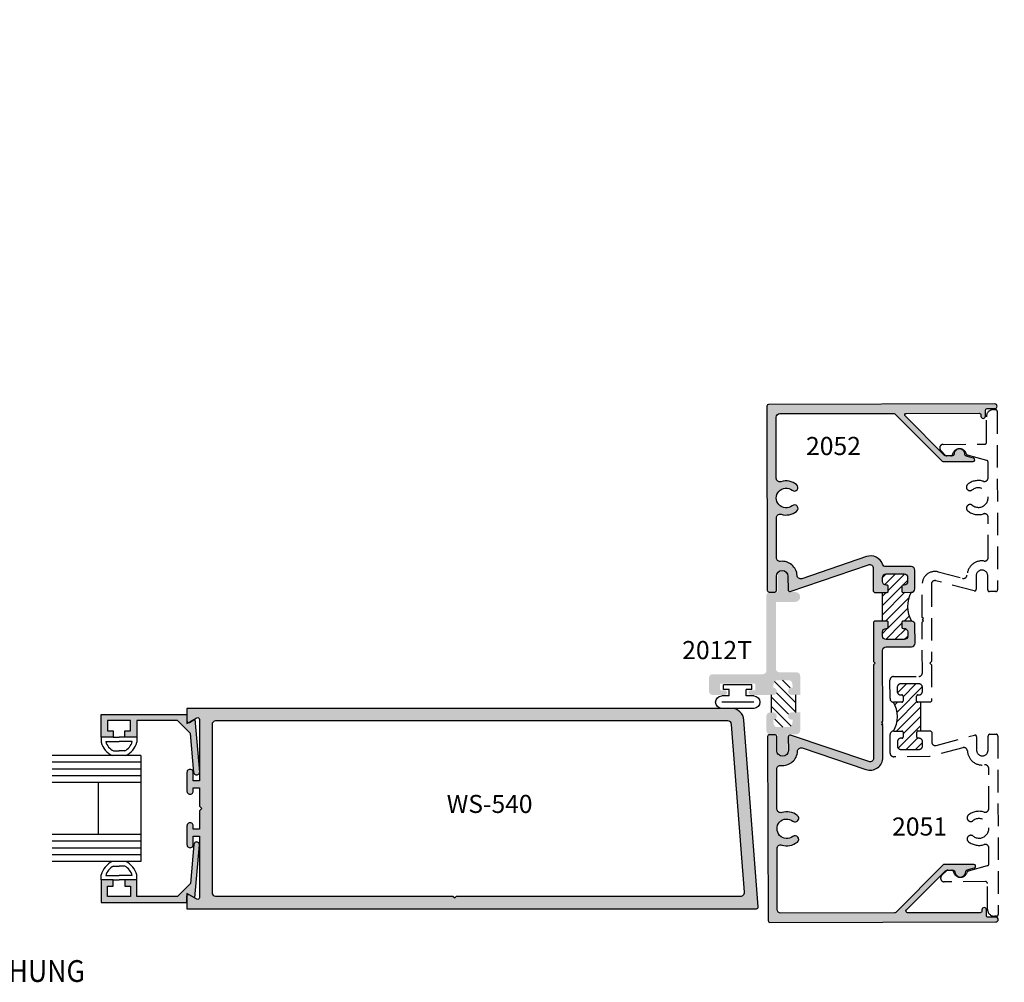
# Model space of a CAD drawing. Units: millimetres. Extents: x 1790 to 3824, y 2186 to 2623.
# Drawn here: x 2474 to 2583, y 2324 to 2431 of the extents above; entities that cross this region are included whole.
import ezdxf
from ezdxf.enums import TextEntityAlignment as Align

# ---------------------------------------------------------------- set-up
doc = ezdxf.new("R2010")
doc.units = ezdxf.units.MM
doc.linetypes.add('DASHED', pattern=[0.75, 0.5, -0.25])
for name, color, linetype in [('1', 8, 'Continuous'), ('3', 3, 'Continuous'), ('4', 4, 'Continuous'), ('DIE', 4, 'Continuous')]:
    doc.layers.add(name, color=color, linetype=linetype)
doc.styles.add('spec', font='calibrib.ttf', dxfattribs={"width": 0.9, "height": 2.4})
doc.styles.add('ST-1', font='calibrii.ttf', dxfattribs={"height": 2})
pattern_1 = [(45, (-612.0514656733285, 1020.184878877008), (-0.5163647269614764, 0.5163647269614764), [])]

# ---------------------------------------------------------------- blocks, each defined once
blk = doc.blocks.new('BULB-1')
for p, q in [((-0.08997760762943585, 0.2686123281073662), (-0.08997760762926532, 0.6832538280128801)), ((-0.08997760762926532, 0.6832538280128801), (2.406448357563164, 0.6832538280128944)), ((-0.08997760762943585, 0.2686123281073662), (0.4109016977676276, 0.2686123281073662)), ((0.4109016977676276, -0.3095074300885301), (0.4109016977676276, 0.2686123281073662)), ((1.905569052166157, -0.3095074300885301), (1.905569052166157, 0.2686123281073662)), ((1.905569052166157, 0.2686123281073662), (2.406448357563164, 0.2686123281073662)), ((2.406448357563164, 0.2686123281073662), (2.406448357563164, 0.6832538280128944)), ((-0.2535274469299509, -0.3095074300885301), (0.4109016977676276, -0.3095074300885301)), ((-0.2535274469299509, -0.8576179603793435), (2.569998196863907, -0.8576179603793008)), ((1.905569052166157, -0.3095074300885301), (2.569998196863907, -0.3095074300885159)), ((-0.2535274469299509, -1.405728490670128), (2.569998196863907, -1.4057284906701))]:
    blk.add_line(p, q)
for centre, radius, start, end in [((-0.2535274469299509, -0.8576179603793435), 0.548110530290802, 90, 270), ((2.569998196863907, -0.8576179603793008), 0.5481105302907897, 270, 90)]:
    blk.add_arc(centre, radius, start, end)

msp = doc.modelspace()

# ---------------------------------------------------------------- hatches: boundary and pattern name
h = msp.add_hatch()
h.set_pattern_fill('ANSI31', color=256, scale=0.23, style=0)
h.set_pattern_definition(pattern_1)
h.paths.add_polyline_path([(2572.863068103144, 2363.979731561848), (2571.948284704397, 2363.977759111597, 0.414213562373098), (2571.822898585099, 2363.851831110361), (2571.82409072536, 2363.298940045185, 0.4142135623730494), (2571.950018726597, 2363.173553925887), (2572.060596939632, 2363.173792353939, -0.4142135623730665), (2572.463566543586, 2362.772556772183), (2572.464514836976, 2362.332757061248, -0.4142135623730771), (2572.063279255221, 2361.929787457293), (2570.077897702998, 2361.92550658999, -0.4142135623730892), (2569.674928099043, 2362.326742171746), (2569.673979805653, 2362.766541882681, -0.4870630628197236), (2570.160019244729, 2363.172364925069, 0.4760848445353134), (2570.311179719743, 2363.295677915924), (2570.309987579481, 2363.8485689811, 0.4142135623730763), (2570.184059578245, 2363.973955100399), (2569.671378772355, 2363.972849661247), (2569.667937822054, 2365.568694326641), (2569.664496871754, 2367.164538992035), (2570.177177677644, 2367.165644431187, 0.4142135623731064), (2570.302563796943, 2367.291572432423), (2570.301371656681, 2367.844463497599, 0.4142135623729891), (2570.175443655446, 2367.969849616898), (2570.06486544241, 2367.969611188845, -0.4142135623730002), (2569.661895838456, 2368.370846770601), (2569.660947545066, 2368.810646481536, -0.4142135623731079), (2570.062183126822, 2369.213616085491), (2572.047564679045, 2369.217896952794, -0.4142135623730919), (2572.450534282999, 2368.816661371038), (2572.451482576389, 2368.376861660103, -0.4870630628198455), (2571.965443137313, 2367.971038617715, 0.4760848445353754), (2571.8142826623, 2367.84772562686), (2571.815474802561, 2367.294834561684, 0.4142135623731002), (2571.941402803796, 2367.169448442385), (2572.856186202542, 2367.171420892636, 0.2609256947685944)])
at = {"linetype": 'Continuous'}
h = msp.add_hatch(dxfattribs=at)
h.set_pattern_fill('ANSI31', scale=0.23, angle=270, style=0)
h.set_pattern_definition([(315, (-612.0514656733285, 1020.184878877008), (0.5163647269614765, 0.5163647269614763), [])])
h.paths.add_polyline_path([(2557.538418845481, 2353.043267172487), (2557.587419466162, 2352.579712530924, 0.3836932629161673), (2557.987582729025, 2352.219619560514), (2559.261194452999, 2352.219619560514, 0.3836932629164669), (2559.661357715863, 2352.579712530923), (2559.710358336544, 2353.043267172486), (2559.599700336768, 2353.043267172486, -1), (2559.599700336767, 2353.848052625405), (2560.066580246295, 2353.848052625406), (2560.066580246292, 2355.788502196206), (2559.599700336767, 2355.788502196204, -1), (2559.599700336767, 2356.593287649124), (2559.710358336544, 2356.593287649124), (2559.661357715863, 2357.056842290687, 0.3836932629164654), (2559.261194452999, 2357.416935261097), (2557.987582729025, 2357.416935261096, 0.3836932629161015), (2557.587419466162, 2357.056842290686), (2557.538418845481, 2356.593287649124, -1), (2557.53841884548, 2355.788502196205), (2557.366009685841, 2355.788502196205), (2557.366009685841, 2353.848052625406), (2557.538418845481, 2353.848052625406, -1)])
h = msp.add_hatch()
h.set_pattern_fill('ANSI31', color=0, scale=0.23)
h.set_pattern_definition(pattern_1)
h.paths.add_polyline_path([(2573.918171209531, 2354.98319293743), (2573.579763884723, 2354.98246326567, -0.4142135623731155), (2573.453835883488, 2355.107849384969), (2573.452643743226, 2355.660740450145, -0.4142135623730199), (2573.578029862525, 2355.786668451381), (2573.68860807556, 2355.786906879433, 0.4142135623730394), (2574.089843657316, 2356.189876483388), (2574.088895363926, 2356.629676194323, 0.4142135623731026), (2573.685925759972, 2357.030911776079), (2571.700544207749, 2357.026630908776, 0.4142135623730874), (2571.299308625993, 2356.623661304821), (2571.300256919383, 2356.183861593886, 0.4142135623729635), (2571.703226523337, 2355.78262601213), (2571.813804736373, 2355.782864440182, -0.414213562372984), (2571.939732737608, 2355.657478320883), (2571.94092487787, 2355.104587255708, -0.4142135623730843), (2571.815538758571, 2354.978659254472), (2570.899888871517, 2354.976684935904, -0.2609263909879947), (2570.899883664969, 2351.784980755178), (2571.822420659172, 2351.786969923684, -0.4142135623731923), (2571.948348660409, 2351.661583804385), (2571.94954080067, 2351.108692739209, -0.4142135623729442), (2571.824154681372, 2350.982764737973), (2571.713576468336, 2350.982526309921, 0.4142135623730393), (2571.31234088658, 2350.579556705966), (2571.313289179971, 2350.139756995031, 0.4142135623730841), (2571.716258783925, 2349.738521413275), (2573.701640336148, 2349.742802280578, 0.4142135623731058), (2574.102875917903, 2350.145771884533), (2574.101927624513, 2350.585571595468, 0.4142135623729633), (2573.698958020559, 2350.986807177224), (2573.588379807524, 2350.986568749172, -0.4142135623729831), (2573.462451806287, 2351.111954868471), (2573.461259666026, 2351.664845933646, -0.4142135623730857), (2573.586645785324, 2351.790773934882), (2573.918171209531, 2351.791488767931)])
at = {"layer": '4'}
h = msp.add_hatch(color=4, dxfattribs=at)
h.dxf.hatch_style = 1
h.paths.add_polyline_path([(2626.197332431634, 2488.369778206754, 0.3394542588633658), (2625.813784507155, 2488.664084880389), (2624.421598671446, 2488.664084880389, -0.2208879536024269), (2624.031796501102, 2488.845123217697, -0.2994714049513292), (2623.919939974747, 2489.267054823078, -0.3615978785428704), (2624.421598671446, 2489.684424629027), (2624.843808222606, 2489.684424629027, 1), (2624.843808222606, 2490.322765259948), (2624.421598671446, 2490.322765259948, 1), (2624.421598671446, 2488.025744249468), (2625.482098086272, 2488.025744249468, -0.3394542588633664), (2625.666589492983, 2487.884179014048), (2628.409185495028, 2477.648671389783, -0.4931454260312683), (2628.025637570549, 2477.148822002902), (2627.625867586503, 2477.148822002902, 0.5446151824490391), (2626.462236766916, 2475.346899501203, -0.5446151824490583), (2626.100320094682, 2474.786459038075), (2609.445725365696, 2474.786459038075, -0.4142135623730513), (2609.254725806838, 2474.977458596934), (2609.254725806838, 2487.834744690609, -0.4142135623731391), (2609.445725365696, 2488.025744249468), (2610.266527222726, 2488.025744249468, 0.5773502691896365), (2610.819346425372, 2488.98325519585), (2610.550917153746, 2489.448188332544, 0.2679491924311631), (2610.385506683664, 2489.543688111974), (2610.139355342603, 2489.543688111974, 0.4142135623730733), (2609.948355783744, 2489.352688553116), (2609.948355783744, 2489.266352155774, 0.1316524975873699), (2609.97394487252, 2489.170852376345), (2610.157704545041, 2488.852571287157, -0.5773502691896479), (2610.048881867354, 2488.664084880389), (2608.807384734775, 2488.664084880389, 0.4142135623730952), (2608.616385175917, 2488.473085321531), (2608.616385175917, 2474.339117966013, 0.4142135623731391), (2608.807384734775, 2474.148118407154), (2629.184021882453, 2474.148118407154, 0.414213562373051), (2629.375021441312, 2474.339117966013), (2629.375021441312, 2475.04280055128, 0.4142135623731391), (2629.184021882453, 2475.233800110138), (2627.625867586503, 2475.233800110138, -1), (2627.625867586503, 2476.510481371981), (2629.126105970006, 2476.510481371981, 0.4931454260313143), (2629.310597376716, 2476.750915254278)])
h.paths.add_polyline_path([(2635.658470020363, 2490.27703761039, 0.4142135623731453), (2635.53281241585, 2490.402695214902), (2634.979918955997, 2490.402695214902, 0.4142135623730783), (2634.854261351485, 2490.27703761039), (2634.854261351485, 2490.166458918419, -0.4142135623731056), (2634.452157017047, 2489.764354583981), (2634.012355401254, 2489.764354583981, -0.4142135623731003), (2633.610251066816, 2490.166458918419), (2633.610251066816, 2492.956057738587, -0.4142135623731003), (2634.012355401254, 2493.358162073027), (2634.452157017047, 2493.358162073027, -0.4142135623731003), (2634.854261351485, 2492.956057738587), (2634.854261351485, 2492.845479046617, 0.4142135623731451), (2634.979918955997, 2492.719821442105), (2635.53281241585, 2492.719821442105, 0.4142135623731119), (2635.658470020363, 2492.845479046617), (2635.658470020363, 2493.760266407465, 0.414213562373112), (2635.256365685923, 2494.162370741903), (2633.208146732377, 2494.162370741903, 0.4142135623731041), (2632.806042397938, 2493.760266407465), (2632.806042397938, 2490.166458918419, -0.4142135623731158), (2632.4039380635, 2489.764354583981), (2627.276190253011, 2489.764354583981, -0.410184823604702), (2626.874124065197, 2490.160920291223, 0.4101848236046981), (2625.451814925805, 2491.563771480593), (2621.096152429074, 2491.563771480593, -0.5058983747843484), (2620.712320658868, 2492.085713488388, 0.247228275380377), (2620.393339235427, 2493.817872177649, 1), (2619.761017516721, 2493.320147837009, -2.059767364310024), (2618.055605161084, 2493.320147837009, 1), (2617.423283442378, 2493.817872177649, 0.2472282753803883), (2617.104302018937, 2492.085713488388, -0.5058983747843562), (2616.720470248732, 2491.563771480593), (2609.674990559356, 2491.563771480593, -0.4142135623731116), (2609.549332954843, 2491.689429085106), (2609.549332954843, 2498.550334291465, -0.4142135623732201), (2609.674990559356, 2498.675991895977), (2613.598020972222, 2498.675991895977, 1), (2613.598020972222, 2499.696331644615), (2608.931097540644, 2499.696331644615, 0.4142135623730845), (2608.528993206206, 2499.294227310177), (2608.528993206206, 2489.146119169782, 0.4142135623731054), (2608.931097540644, 2488.744014835343), (2609.911226855838, 2488.744014835343, 0.577350269189636), (2610.020049533524, 2488.932501242111), (2609.566167881669, 2489.718647323747, -0.1316524975874262), (2609.549332954843, 2489.781476126003), (2609.549332954844, 2490.417774127443, -0.4142135623731119), (2609.674990559356, 2490.543431731956), (2625.451814925805, 2490.543431731956, -0.4931454260550088), (2625.840217887294, 2490.037255137617), (2625.786346121435, 2489.836202970397, -0.339454258842107), (2625.397943159946, 2489.538170895859), (2624.296509420381, 2489.538170895859, 0.3225334199463372), (2623.919939974747, 2489.26705482308, 0.2247029033672489), (2624.031796501102, 2488.845123217697, 0.18447805054403), (2624.296509420381, 2488.744014835343), (2635.658470020363, 2488.744014835343)])
h.paths.add_polyline_path([(2534.223853556176, 2383.141148128574), (2544.906302701828, 2383.141148128574), (2544.906302701828, 2386.159059770619), (2534.223853556176, 2386.159059770619)], flags=9)
h = msp.add_hatch(color=4, dxfattribs=at)
h.dxf.hatch_style = 1
h.paths.add_polyline_path([(2581.266494359449, 2387.549071482881), (2582.120962369266, 2387.550913881467, 1), (2582.119856930114, 2388.063594687358), (2557.033681418359, 2388.009504032397, 0.4142135623730944), (2556.843094517026, 2387.818093470518), (2556.887138680873, 2367.391281753473, 0.4142135623730796), (2557.078549242751, 2367.200694852139), (2557.716887108909, 2367.202071232259, 0.414213562373116), (2557.907474010243, 2367.393481794138), (2557.904114342233, 2368.951629341452, -1), (2559.180790074548, 2368.954382101692), (2559.184024865171, 2367.454150215982, 0.4931454260313076), (2559.424855503603, 2367.270178028125), (2568.106679214568, 2370.22593430491, -0.5132562080062388), (2568.638374718682, 2369.846153284042), (2568.643890601415, 2367.287996011638), (2568.769818602651, 2367.162609892339), (2570.177177677644, 2367.165644431187, 0.4142135623730827), (2570.302563796943, 2367.291572432423), (2570.301371656681, 2367.844463497599, 0.4142135623731499), (2570.175443655446, 2367.969849616898), (2570.06486544241, 2367.969611188845, -0.4142135623731355), (2569.661895838456, 2368.370846770601), (2569.660947545066, 2368.810646481536, -0.4142135623731093), (2570.062183126822, 2369.213616085491), (2572.047564679045, 2369.217896952794, -0.4142135623730808), (2572.450534282999, 2368.816661371038), (2572.451482576389, 2368.376861660103, -0.4142135623732118), (2572.050246994633, 2367.973892056148), (2571.939668781598, 2367.973653628096, 0.4142135623731894), (2571.8142826623, 2367.84772562686), (2571.815474802561, 2367.294834561684, 0.4142135623731164), (2571.941402803796, 2367.169448442385), (2572.856186202542, 2367.171420892636, 0.4142135623730904), (2573.257421784298, 2367.574390496591), (2573.253005446511, 2369.622600578947, 0.4142135623730959), (2572.850035842556, 2370.023836160703), (2570.060449104623, 2370.017821271201, -0.3145495330099766), (2569.682404396364, 2370.28055302186, 0.4072185755231715), (2567.887196246547, 2371.133214916131), (2560.705291919647, 2368.673175156466, -0.4775637773795223), (2560.198835240415, 2369.040211292315, 0.4332170202965778), (2558.348758778338, 2370.600334594475, -0.4482777264345758), (2557.899700202441, 2370.998820037414), (2557.890114790485, 2375.444344441431, -0.505970513387833), (2558.411315165356, 2375.829272600276, 0.2474185692698203), (2560.143915954801, 2376.152430586578, 1), (2559.644834587156, 2376.783038845346, -2.061046038806061), (2559.641157112712, 2378.488578728216, 1), (2560.137514425214, 2379.121333345649, 0.2474185692698088), (2558.403536170027, 2379.437016715865, -0.505970513387797), (2557.880680689766, 2379.819693687996), (2557.866085067888, 2386.588854320564, -0.4142135623730949), (2558.267320649644, 2386.991823924518), (2570.891606802658, 2387.019044331475, -0.1989123673796542), (2571.026783923268, 2386.963393306164), (2576.286746744821, 2381.726064678872, 0.1989123673796463), (2576.421923865432, 2381.670413653561), (2579.709261595081, 2381.677501790643, 0.8769764629927571), (2579.757886076642, 2382.053097719413), (2578.94106181697, 2382.270078528039, -0.348484636789078), (2578.799185721294, 2382.460432263879, 1.000223680786621), (2577.603463165087, 2382.496218944279, -0.4049146506808179), (2577.412960031981, 2382.310891353453), (2577.274898976013, 2382.310593667067, -0.04062227849351422), (2577.24402239868, 2382.308013938295), (2576.803111099744, 2382.307063248105, -0.04062227849320396), (2576.772223684772, 2382.309509801744), (2576.684955686851, 2382.309321635032, -0.1989123673796749), (2576.54977856624, 2382.364972660343), (2572.200225403555, 2386.69580922092, -0.6681786379193047), (2572.334578863622, 2387.022155658821), (2580.387989539091, 2387.039520372622, -0.4142135623729263), (2580.579400100969, 2386.848933471288), (2580.579687298396, 2386.715736987404, 1), (2581.077289257055, 2386.71680991364), (2581.075907458115, 2387.357660921003, -0.4142135623731062)])
h = msp.add_hatch(color=4, dxfattribs=at)
h.dxf.hatch_style = 1
h.paths.add_polyline_path([(2560.53346015582, 2351.829726580235), (2560.533460155819, 2353.848052625407), (2559.599700336767, 2353.848052625405, 1), (2559.599700336767, 2353.043267172486), (2559.710358336544, 2353.043267172486), (2559.661357715863, 2352.579712530923, -0.38369326291648), (2559.261194452999, 2352.219619560514), (2557.987582729025, 2352.219619560514, -0.3836932629161671), (2557.587419466162, 2352.579712530924), (2557.538418845481, 2353.043267172487, 1), (2557.538418845481, 2353.848052625406), (2557.193600526202, 2353.848052625406, 0.4142135623733617), (2556.791207799743, 2353.445659898946), (2556.791207799743, 2351.829726580236, 0.4142135623730419), (2557.193600526202, 2351.427333853776), (2558.049064762145, 2351.427333853776), (2558.049064762145, 2349.64158929822, 1), (2559.135017796021, 2349.64158929822), (2559.135017796021, 2351.427333853776), (2560.13106742936, 2351.427333853776, 0.4142135623734004)])
h.paths.add_polyline_path([(2560.533460155818, 2357.894859986568, 0.4142135623729248), (2560.131067429358, 2358.297252713027), (2558.241225805938, 2358.297252713027, -0.4142135623730342), (2557.838833079478, 2358.699645439486), (2557.838833079478, 2365.989136118425, -0.414213562373124), (2557.964580304336, 2366.114883343283), (2559.990483638881, 2366.114883343283, 1), (2559.990483638881, 2367.200836377158), (2559.135017796021, 2367.200836377158), (2559.135017796021, 2368.986580932715, 1), (2558.049064762145, 2368.986580932715), (2558.049064762145, 2367.200836377158), (2557.193598919285, 2367.200836377158, 0.4142135623731784), (2556.791207799739, 2366.798445257612), (2556.79120779974, 2358.492653380195, -0.4142135623731258), (2556.388816680193, 2358.090262260649), (2550.83119173258, 2358.090262260649, 0.414213562373095), (2550.428800613034, 2357.687871141103), (2550.428800613034, 2356.190893315751, 0.4142135623731009), (2550.83119173258, 2355.788502196205), (2552.153549549189, 2355.788502196205, 1), (2552.153549549189, 2356.299538918029), (2551.774648011246, 2356.299538918029, -0.4142135623732283), (2551.648900786388, 2356.425286142887), (2551.648900786388, 2356.92827504232, -0.4142135623730909), (2551.774648011246, 2357.054022267178), (2555.445360401528, 2357.054022267178, -0.4142135623731491), (2555.571107626386, 2356.92827504232), (2555.571107626386, 2356.425286142887, -0.4142135623731554), (2555.445360401527, 2356.299538918029), (2555.066458863585, 2356.299538918029, 1), (2555.066458863585, 2355.788502196205), (2557.538418845479, 2355.788502196205, 1), (2557.538418845481, 2356.593287649124), (2557.587419466162, 2357.056842290686, -0.3836932629161136), (2557.987582729025, 2357.416935261096), (2559.261194452999, 2357.416935261097, -0.3836932629164658), (2559.661357715863, 2357.056842290687), (2559.710358336544, 2356.593287649124), (2559.599700336765, 2356.593287649124, 1), (2559.599700336767, 2355.788502196204), (2560.533460155819, 2355.788502196207)])
h = msp.add_hatch(color=4, dxfattribs=at)
h.dxf.hatch_style = 1
h.paths.add_polyline_path([(2560.240877459936, 2349.541861742467, -0.4775637773795715), (2560.745746635293, 2349.911078492807), (2567.826369719015, 2347.519797702913, 0.5138446303827934), (2569.703942307789, 2348.870526242105), (2569.696372104619, 2352.381436685578), (2569.570444103382, 2352.506822804877), (2569.695830222681, 2352.632750806113), (2569.569902221445, 2352.758136925411), (2569.695288340744, 2352.884064926647), (2569.67839614344, 2360.718331800325, -0.4142135623730935), (2570.079631725196, 2361.12130140428), (2572.869218463129, 2361.127316293781, 0.4142135623731131), (2573.270454044885, 2361.530285897736), (2573.266037707098, 2363.578495980092, 0.4142135623730859), (2572.863068103144, 2363.979731561848), (2571.948284704397, 2363.977759111597, 0.4142135623730726), (2571.822898585099, 2363.851831110362), (2571.82409072536, 2363.298940045185, 0.4142135623730033), (2571.950018726597, 2363.173553925887), (2572.060596939632, 2363.173792353939, -0.414213562372981), (2572.463566543586, 2362.772556772183), (2572.464514836976, 2362.332757061248, -0.4142135623730936), (2572.063279255221, 2361.929787457293), (2570.077897702998, 2361.92550658999, -0.4142135623731003), (2569.674928099043, 2362.326742171746), (2569.673979805653, 2362.766541882681, -0.4142135623733598), (2570.075215387409, 2363.169511486636), (2570.185793600444, 2363.169749914689, 0.4142135623733416), (2570.311179719743, 2363.295677915924), (2570.309987579481, 2363.8485689811, 0.4142135623731039), (2570.184059578245, 2363.973955100399), (2568.776700503252, 2363.970920561551), (2568.651314383954, 2363.844992560315), (2568.660682520495, 2359.500236193654), (2568.852093082374, 2359.30964929232), (2568.66150618104, 2359.118238730441), (2568.683813982854, 2348.772321640053, -0.5132562080062357), (2568.153761177921, 2348.390251284111), (2559.459271885968, 2351.308540863325, 0.4931454260312803), (2559.219236842528, 2351.123531835889), (2559.22247163315, 2349.623299950178, -1), (2557.945795900834, 2349.620547189937), (2557.942436232825, 2351.178694737251, 0.4142135623731093), (2557.751025670947, 2351.369281638586), (2557.112687804789, 2351.367905258465, 0.41421356237309), (2556.922100903455, 2351.176494696587), (2556.966145067302, 2330.749682979542, 0.4142135623730951), (2557.15755562918, 2330.559096078207), (2582.243731140935, 2330.613186733169, 1), (2582.242625701783, 2331.125867539059), (2581.388157691966, 2331.124025140473, -0.4142135623730793), (2581.196747130088, 2331.314612041807), (2581.195365331148, 2331.95546304917, 1), (2580.697763372489, 2331.954390122934), (2580.698050569916, 2331.821193639051, -0.4142135623731387), (2580.507463668582, 2331.629783077173), (2572.454052993113, 2331.612418363372, -0.6681786379192962), (2572.318293456546, 2331.938182385317), (2576.649130017123, 2336.287735548002, -0.1989123673796587), (2576.784065893145, 2336.343968989269), (2576.871333891067, 2336.344157155982, -0.04062227849268014), (2576.902210468401, 2336.346736884754), (2577.343121767335, 2336.347687574943, -0.04062227849245007), (2577.374009182307, 2336.345241021305), (2577.512070238276, 2336.345538707692, -0.4049146506794742), (2577.703370800698, 2336.16103435961, 1.000223680768364), (2578.898927913402, 2336.201977102299, -0.348484636787172), (2579.039981814617, 2336.392940890029), (2579.855862778233, 2336.613442127461, 0.8769764629927486), (2579.805619041134, 2336.988824877196), (2576.518281311487, 2336.981736740115, 0.1989123673796599), (2576.383345435464, 2336.925503298847), (2571.146016808172, 2331.665540477295, -0.1989123673796543), (2571.01108093215, 2331.609307036027), (2558.386794779135, 2331.58208662907, -0.4142135623730934), (2557.98382517518, 2331.983322210825), (2557.969229553301, 2338.752482843392, -0.5059705133878097), (2558.490429928173, 2339.137411002238, 0.2474185692698265), (2560.223030717617, 2339.460568988539, 1), (2559.723949349972, 2340.091177247307, -2.06104603880611), (2559.720271875528, 2341.796717130178, 1), (2560.21662918803, 2342.42947174761, 0.2474185692698158), (2558.482650932843, 2342.745155117826, -0.5059705133878235), (2557.959795452583, 2343.127832089958), (2557.950210040627, 2347.573356493976, -0.4482777264345702), (2558.397546025387, 2347.973774737266, 0.4332170202965656)])
h = msp.add_hatch(color=256, dxfattribs=at)
h.dxf.hatch_style = 1
h.paths.add_polyline_path([(2483.013801472406, 2353.602771646007), (2492.497141807901, 2353.602771646007), (2492.497141807901, 2352.907771641419, 0.1058647922722553), (2492.513801472406, 2352.829969789693), (2492.513801472406, 2352.608190784299), (2492.704976187963, 2352.718610505323, 0.107813654664404), (2492.782141809782, 2352.743226813614), (2493.374444583545, 2353.085192979488), (2493.891061048577, 2347.22342507811, -0.998153284098326), (2493.283319495074, 2347.17099476514), (2492.901289322016, 2351.505684728325), (2491.454202408624, 2352.952771641716), (2486.95080149839, 2352.952771641716), (2486.95080149839, 2351.111271629563), (2485.617301489589, 2351.111271629563), (2485.617301489589, 2351.809771634173), (2486.25230149378, 2351.809771634173), (2486.25230149378, 2352.952771641716), (2483.712301477016, 2352.952771641716), (2483.712301477016, 2351.809771634173), (2484.347301481207, 2351.809771634173), (2484.347301481207, 2351.111271629563), (2483.013801472406, 2351.111271629563)])
h = msp.add_hatch(color=256, dxfattribs=at)
h.dxf.hatch_style = 1
h.paths.add_polyline_path([(2552.899249385345, 2354.298687905612, -0.3992358457737324), (2554.285102580738, 2352.971659129274), (2555.868249773314, 2332.272204022929, -0.4314608806411251), (2555.676943986943, 2332.073744131807), (2492.513801472406, 2332.073744131809), (2492.513801472406, 2333.764229978801), (2493.62101227481, 2333.124721205058, 0.5707235003232235), (2493.906236412589, 2333.283083970989), (2493.906236412582, 2340.107024367332), (2493.211524064266, 2340.107024367332), (2493.211524064266, 2339.180329799031, -1.001161987085294), (2492.513801472403, 2339.199746308977), (2492.513801472406, 2341.262360676361, -0.9988393615680538), (2493.211524064268, 2341.242944166272), (2493.211524064266, 2340.889789157919), (2493.906236412582, 2340.889789157919), (2493.906236412582, 2342.936912609014), (2494.155421441915, 2343.18621038155), (2493.906236412582, 2343.435496879767), (2493.906236412582, 2345.482654153823), (2493.211524064266, 2345.482654153823), (2493.211524064269, 2345.110881635242, -1.001161987087453), (2492.513801472406, 2345.130298145265), (2492.513801472409, 2347.19288996414, -0.9988393615902098), (2493.211524064266, 2347.173473453694), (2493.211524064266, 2346.26541894441), (2493.906236412582, 2346.26541894441), (2493.906236412584, 2353.079234725211, 0.5810542815137913), (2493.6246993665, 2353.249829168303), (2492.704976187963, 2352.718610505323, -0.321130417930603), (2492.513801472406, 2352.829969789693), (2492.513801472406, 2354.298687905612)])
h.paths.add_polyline_path([(2495.298660078437, 2352.518440069221), (2495.298660078437, 2333.877230695905, 0.4227689164293195), (2495.697353870505, 2333.466754062324), (2522.024786074706, 2333.466754062324), (2522.214160834352, 2333.277289108115), (2522.403546868319, 2333.466754062324), (2553.950026140903, 2333.466754062324, 0.4281528957622249), (2554.348441883469, 2333.884498562245), (2552.922713875169, 2352.525707935642, 0.3982308466977975), (2552.527297080447, 2352.905677975097), (2495.700352818711, 2352.905677975096, 0.4079004300823471)], flags=16)
h.paths.add_polyline_path([(2531.341964096016, 2342.19777014106), (2518.532440286492, 2342.19777014106), (2518.532440286492, 2345.19777014106), (2531.341964096016, 2345.19777014106)], flags=8)
h = msp.add_hatch(color=256, dxfattribs=at)
h.dxf.hatch_style = 1
h.paths.add_polyline_path([(2493.283319495074, 2339.20140344932, -1.001850132571277), (2493.890863069424, 2339.146726773866), (2493.374444583545, 2333.287205234972), (2492.782141809782, 2333.629171400846, 0.1077512609059389), (2492.705022855174, 2333.653783303478), (2492.513801472406, 2333.764229978801), (2492.513801472406, 2333.542428424767, 0.1058647922722546), (2492.497141807901, 2333.464626573041), (2492.497141807901, 2332.769626568454), (2483.013801472406, 2332.769626568454), (2483.013801472406, 2335.261126584897), (2484.347301481207, 2335.261126584897), (2484.347301481207, 2334.562626580288), (2483.712301477016, 2334.562626580288), (2483.712301477016, 2333.419626572744), (2486.25230149378, 2333.419626572744), (2486.25230149378, 2334.562626580288), (2485.617301489589, 2334.562626580288), (2485.617301489589, 2335.261126584897), (2486.95080149839, 2335.261126584897), (2486.95080149839, 2333.419626572744), (2491.454202408624, 2333.419626572744), (2492.901289322016, 2334.866713486135)])

# ---------------------------------------------------------------- linework, layer by layer
for p, q in [((2483.013801472406, 2351.111271629563), (2483.013801472406, 2350.543329032979)), ((2483.513801472406, 2350.611271629562), (2484.982301485398, 2350.611271629562)), ((2484.347301481207, 2351.111271629562), (2484.982301485398, 2351.111271629562)), ((2485.617301489589, 2351.111271629562), (2484.982301485398, 2351.111271629562)), ((2486.45080149839, 2350.611271629562), (2484.982301485398, 2350.611271629562)), ((2486.95080149839, 2351.111271629563), (2486.95080149839, 2350.543329032979)), ((2484.353087290709, 2349.569699136161), (2484.982301485398, 2349.569699136161)), ((2485.611515680088, 2349.569699136161), (2484.982301485398, 2349.569699136161)), ((2484.353087290709, 2336.802699078299), (2484.982301485398, 2336.802699078299)), ((2485.611515680088, 2336.802699078299), (2484.982301485398, 2336.802699078299)), ((2483.013801472406, 2335.261126584897), (2483.013801472406, 2335.829069181481)), ((2483.513801472406, 2335.761126584897), (2484.982301485398, 2335.761126584897)), ((2484.347301481207, 2335.261126584897), (2484.982301485398, 2335.261126584897)), ((2486.45080149839, 2335.761126584897), (2484.982301485398, 2335.761126584897)), ((2485.617301489589, 2335.261126584897), (2484.982301485398, 2335.261126584897)), ((2486.95080149839, 2335.261126584897), (2486.95080149839, 2335.829069181481))]:
    msp.add_line(p, q)
for centre, radius, start, end in [((2575.709473010311, 2365.581721047081), 3.266250328181616, 150.8757705678138, 209.3713106531569), ((2568.050035866555, 2353.380837494432), 3.266250328181616, 330.7522299573305, 29.24777004266956), ((2485.200262970672, 2351.111271629562), 2.259020291279692, 194.5610248190122, 244.6544388982268), ((2485.200262970672, 2351.111271629562), 1.759020291279692, 196.5139711387405, 241.2088761854648), ((2484.764340000124, 2351.111271629562), 1.759020291279692, 298.7911238145352, 343.4860288612595), ((2484.764340000124, 2351.111271629562), 2.259020291279692, 295.3455611017732, 345.4389751809878), ((2485.200262970672, 2335.261126584897), 2.259020291279692, 115.3455611017732, 165.4389751809878), ((2484.764340000124, 2335.261126584897), 2.259020291279692, 14.56102481901219, 64.6544388982268), ((2485.200262970672, 2335.261126584897), 1.759020291279692, 118.7911238145352, 163.4860288612595), ((2484.764340000124, 2335.261126584897), 1.759020291279692, 16.51397113874051, 61.2088761854648)]:
    msp.add_arc(centre, radius, start, end)
at = {"layer": '1', "color": 4}
for points in [[(2493.619513528583, 2353.246833904132, -0.5916744062432596), (2493.906236412584, 2353.079234725211), (2493.906236412582, 2346.26541894441), (2493.211524064266, 2346.26541894441), (2493.211524064266, 2347.173473453694, 1.028215545401363), (2492.513801472409, 2347.172663179565), (2492.513801472406, 2345.130298145265, 1.028215544787269), (2493.211524064269, 2345.129487871119), (2493.211524064266, 2345.482654153823), (2493.906236412582, 2345.482654153823), (2493.906236412582, 2343.435496879767), (2494.155421441915, 2343.18621038155), (2493.906236412582, 2342.936912609014), (2493.906236412582, 2340.889789157919), (2493.211524064266, 2340.889789157919), (2493.211524064268, 2341.242944166272, 1.028215544875321), (2492.513801472406, 2341.242133892128), (2492.513801472403, 2339.199746308977, 1.028215544664263), (2493.211524064266, 2339.198936034826), (2493.211524064266, 2340.107024367332), (2493.906236412582, 2340.107024367332), (2493.906236412589, 2333.293208586323, -0.5885748631490904), (2493.62101227481, 2333.124721205058), (2492.513801472406, 2333.764229978801), (2492.513801472406, 2332.073744131809), (2555.676943986943, 2332.073744131807, 0.4486006800698353), (2555.867420050291, 2332.283052549546), (2554.285102580738, 2352.971659129274, 0.4015700045969467), (2552.888040352036, 2354.298687905612), (2492.513801472406, 2354.298687905612), (2492.513801472406, 2352.608190784299)], [(2552.922713875169, 2352.525707935642, 0.4025930011227367), (2552.521299184766, 2352.905677975097), (2495.700352818711, 2352.905677975096, 0.4249863511004799), (2495.298660078437, 2352.495212615864), (2495.298660078437, 2333.877230695905, 0.4227689164297034), (2495.697353870505, 2333.466754062324), (2522.024786074706, 2333.466754062324), (2522.214160834352, 2333.277289108115), (2522.403546868319, 2333.466754062324), (2553.950026140903, 2333.466754062324, 0.445406022313742), (2554.346679285306, 2333.907544305337)]]:
    msp.add_lwpolyline(points, format="xyb", close=True, dxfattribs=at)
at = {"layer": '3'}
for p, q in [((2487.40351053287, 2349.069699136161), (2477.575270848961, 2349.069699136161)), ((2487.40351053287, 2348.319699136161), (2477.575270848961, 2348.319699136161)), ((2487.40351053287, 2349.069699136161), (2487.40351053287, 2337.302699078299)), ((2487.40351053287, 2347.569699136161), (2477.575270848961, 2347.569699136161)), ((2487.40351053287, 2346.819699136161), (2477.575270848961, 2346.819699136161)), ((2487.40351053287, 2346.069699136161), (2477.575270848961, 2346.069699136161)), ((2482.65351053287, 2346.069699136161), (2482.65351053287, 2340.302699078299)), ((2487.40351053287, 2340.302699078299), (2477.575270848961, 2340.302699078299)), ((2487.40351053287, 2339.552699078299), (2477.575270848961, 2339.552699078299)), ((2487.40351053287, 2338.802699078299), (2477.575270848961, 2338.802699078299)), ((2487.40351053287, 2338.052699078299), (2477.575270848961, 2338.052699078299)), ((2487.40351053287, 2337.302699078299), (2477.575270848961, 2337.302699078299))]:
    msp.add_line(p, q, dxfattribs=at)
at = {"layer": '4', "color": 7}
for p, q in [((2557.366009685841, 2353.848052625406), (2557.366009685841, 2355.788502196205)), ((2560.066580246295, 2353.848052625407), (2560.066580246292, 2355.788502196206))]:
    msp.add_line(p, q, dxfattribs=at)
at = {"layer": 'DIE', "color": 7}
msp.add_line((2569.671378772355, 2363.972849661247), (2569.664496871754, 2367.164538992035), dxfattribs=at)
at = {"layer": 'DIE', "color": 7, "linetype": 'Continuous', "true_color": 0xffffff}
msp.add_line((2573.918171209531, 2351.791496187295), (2573.918171209531, 2354.98319293743), dxfattribs=at)
at = {"layer": 'DIE'}
msp.add_line((2576.109867761366, 2335.465424929079), (2576.109867761366, 2335.465424929079), dxfattribs=at)
at = {"layer": 'DIE', "color": 4}
for points in [[(2559.641157112712, 2378.488578728216, 0.9999999999999956), (2560.137514425214, 2379.121333345649, 0.2474185692698047), (2558.403536170027, 2379.437016715865, -0.5059705133878305), (2557.880680689766, 2379.819693687997), (2557.866085067888, 2386.588854320564, -0.4142135623730992), (2558.267320649644, 2386.991823924518), (2570.891606802658, 2387.019044331475, -0.1989123673796617), (2571.026783923269, 2386.963393306164), (2576.286746744821, 2381.726064678872, 0.1989123673796599), (2576.421923865432, 2381.670413653561), (2579.709261595081, 2381.677501790643, 0.8769764629927526), (2579.757886076642, 2382.053097719413), (2578.941061816971, 2382.270078528039, -0.3484846367891084), (2578.799185721294, 2382.460432263879, 1.000223680776867), (2577.603463165086, 2382.496218944279, -0.4049146506794692), (2577.412960031981, 2382.310891353453), (2576.684955686851, 2382.309321635032, -0.1989123673796543), (2576.54977856624, 2382.364972660343), (2572.200225403555, 2386.69580922092, -0.6681786379192701), (2572.334578863622, 2387.022155658821), (2580.387989539091, 2387.039520372622, -0.4142135623730951), (2580.579400100969, 2386.848933471288), (2580.579687298396, 2386.715736987404, 1), (2581.077289257055, 2386.71680991364), (2581.075907458115, 2387.357660921003, -0.4142135623730906), (2581.266494359449, 2387.549071482881), (2582.120962369266, 2387.550913881467, 0.9999999999999553), (2582.119856930114, 2388.063594687358), (2557.033681418359, 2388.009504032397, 0.4142135623730909), (2556.843094517026, 2387.818093470518), (2556.887138680873, 2367.391281753473, 0.4142135623731039), (2557.078549242751, 2367.200694852139), (2557.716887108909, 2367.202071232259, 0.4142135623731036), (2557.907474010243, 2367.393481794138), (2557.904114342233, 2368.951629341452, -0.9999999999999867), (2559.180790074548, 2368.954382101692), (2559.184024865171, 2367.454150215982, 0.4931454260313203), (2559.424855503603, 2367.270178028125), (2568.106679214568, 2370.22593430491, -0.5132562080062381), (2568.638374718682, 2369.846153284042), (2568.643890601415, 2367.287996011638), (2568.769818602651, 2367.162609892339), (2570.177177677644, 2367.165644431187, 0.4142135623730951), (2570.302563796943, 2367.291572432423), (2570.301371656681, 2367.844463497599, 0.4142135623731083), (2570.175443655446, 2367.969849616898), (2570.06486544241, 2367.969611188845, -0.4142135623730909), (2569.661895838456, 2368.370846770601), (2569.660947545066, 2368.810646481536, -0.4142135623730951), (2570.062183126822, 2369.213616085491), (2572.047564679045, 2369.217896952794, -0.4142135623730993), (2572.450534282999, 2368.816661371038), (2572.451482576389, 2368.376861660103, -0.414213562373091), (2572.050246994633, 2367.973892056148), (2571.939668781598, 2367.973653628096, 0.4142135623730819), (2571.8142826623, 2367.84772562686), (2571.815474802561, 2367.294834561684, 0.4142135623730951), (2571.941402803796, 2367.169448442385), (2572.856186202542, 2367.171420892636, 0.4142135623730825), (2573.257421784298, 2367.574390496591), (2573.253005446511, 2369.622600578947, 0.4142135623730866), (2572.850035842556, 2370.023836160703), (2570.060449104623, 2370.017821271201, -0.3145495330099908), (2569.682404396364, 2370.28055302186, 0.4072185755231966), (2567.887196246546, 2371.133214916131), (2560.705291919647, 2368.673175156466, -0.4775637773796407), (2560.198835240415, 2369.040211292315, 0.4332170202965527), (2558.348758778338, 2370.600334594475, -0.4482777264345658), (2557.899700202441, 2370.998820037414), (2557.890114790485, 2375.444344441431, -0.5059705133878261), (2558.411315165356, 2375.829272600276, 0.2474185692698117), (2560.143915954801, 2376.152430586578, 1), (2559.644834587156, 2376.783038845346, -2.061046038806089)], [(2557.942436232825, 2351.178694737251, 0.4142135623730949), (2557.751025670947, 2351.369281638586), (2557.112687804789, 2351.367905258465, 0.4142135623730951), (2556.922100903455, 2351.176494696587), (2556.966145067302, 2330.749682979542, 0.4142135623730948), (2557.15755562918, 2330.559096078207), (2582.243731140935, 2330.613186733169, 0.9999999999999553), (2582.242625701783, 2331.125867539059), (2581.388157691966, 2331.124025140473, -0.4142135623730951), (2581.196747130088, 2331.314612041807), (2581.195365331148, 2331.95546304917, 1), (2580.697763372489, 2331.954390122934), (2580.698050569916, 2331.821193639051, -0.4142135623730951), (2580.507463668582, 2331.629783077173), (2572.454052993113, 2331.612418363372, -0.6681786379193139), (2572.318293456546, 2331.938182385317), (2576.649130017123, 2336.287735548002, -0.1989123673796708), (2576.784065893145, 2336.343968989269), (2577.512070238276, 2336.345538707692, -0.4049146506794615), (2577.703370800698, 2336.16103435961, 1.000223680776877), (2578.898927913402, 2336.201977102298, -0.3484846367891027), (2579.039981814617, 2336.392940890029), (2579.855862778233, 2336.613442127461, 0.8769764629927876), (2579.805619041134, 2336.988824877196), (2576.518281311487, 2336.981736740115, 0.198912367379661), (2576.383345435464, 2336.925503298847), (2571.146016808172, 2331.665540477295, -0.1989123673796616), (2571.01108093215, 2331.609307036027), (2558.386794779134, 2331.58208662907, -0.4142135623730951), (2557.98382517518, 2331.983322210825), (2557.969229553301, 2338.752482843392, -0.5059705133878183), (2558.490429928173, 2339.137411002238, 0.2474185692698049), (2560.223030717617, 2339.460568988539, 1), (2559.723949349972, 2340.091177247307, -2.061046038806106), (2559.720271875528, 2341.796717130178, 0.9999999999999999), (2560.21662918803, 2342.42947174761, 0.2474185692698135), (2558.482650932843, 2342.745155117826, -0.5059705133878243), (2557.959795452583, 2343.127832089958), (2557.950210040627, 2347.573356493976, -0.4482777264345636), (2558.397546025387, 2347.973774737266, 0.4332170202965523), (2560.240877459936, 2349.541861742467, -0.4775637773796462), (2560.745746635293, 2349.911078492807), (2567.826369719015, 2347.519797702913, 0.5138446303827958), (2569.703942307789, 2348.870526242105), (2569.696372104619, 2352.381436685578), (2569.570444103382, 2352.506822804877), (2569.695830222681, 2352.632750806113), (2569.569902221445, 2352.758136925411), (2569.695288340744, 2352.884064926647), (2569.67839614344, 2360.718331800325, -0.4142135623730951), (2570.079631725196, 2361.12130140428), (2572.869218463129, 2361.127316293781, 0.4142135623730909), (2573.270454044885, 2361.530285897736), (2573.266037707098, 2363.578495980092, 0.4142135623730701), (2572.863068103144, 2363.979731561848), (2571.948284704397, 2363.977759111597, 0.4142135623730819), (2571.822898585099, 2363.851831110361), (2571.82409072536, 2363.298940045185, 0.4142135623730951), (2571.950018726597, 2363.173553925887), (2572.060596939632, 2363.173792353939, -0.4142135623730829), (2572.463566543586, 2362.772556772183), (2572.464514836976, 2362.332757061248, -0.414213562373091), (2572.063279255221, 2361.929787457293), (2570.077897702998, 2361.92550658999, -0.4142135623730909), (2569.674928099043, 2362.326742171746), (2569.673979805653, 2362.766541882681, -0.4142135623730951), (2570.075215387409, 2363.169511486636), (2570.185793600444, 2363.169749914689, 0.4142135623731216), (2570.311179719743, 2363.295677915924), (2570.309987579481, 2363.8485689811, 0.4142135623731083), (2570.184059578245, 2363.973955100399), (2568.776700503252, 2363.970920561551), (2568.651314383954, 2363.844992560315), (2568.660682520495, 2359.500236193654), (2568.852093082374, 2359.30964929232), (2568.66150618104, 2359.118238730441), (2568.683813982854, 2348.772321640053, -0.513256208006236), (2568.153761177921, 2348.390251284111), (2559.459271885968, 2351.308540863325, 0.4931454260313088), (2559.219236842528, 2351.123531835888), (2559.22247163315, 2349.623299950178, -0.9999999999999735), (2557.945795900834, 2349.620547189937)]]:
    msp.add_lwpolyline(points, format="xyb", close=True, dxfattribs=at)
at = {"layer": 'DIE', "color": 4, "linetype": 'DASHED', "ltscale": 5}
for points in [[(2571.700544207749, 2357.026630908776, 0.4142135623730951), (2571.299308625993, 2356.623661304821), (2571.300256919383, 2356.183861593886, 0.4142135623730898), (2571.703226523337, 2355.78262601213), (2571.813804736373, 2355.782864440182, -0.4142135623730951), (2571.939732737608, 2355.657478320883), (2571.94092487787, 2355.104587255708, -0.4142135623730951), (2571.815538758571, 2354.978659254472), (2570.900755359826, 2354.976686804221, -0.4142135623730795), (2570.497785755872, 2355.377922385976), (2570.493369418084, 2357.426132468333, -0.4142135623730951), (2570.894604999839, 2357.829102072287), (2573.684191737773, 2357.835116961789, 0.4142135623730795), (2574.085427319529, 2358.238086565744), (2574.073275158746, 2363.874018289313), (2574.198661278045, 2363.999946290548), (2574.072733276808, 2364.125332409847), (2574.198119396107, 2364.251260411083), (2574.072191394872, 2364.376646530382), (2574.064240484343, 2368.064121513756, -0.4931454260313065), (2575.851869886807, 2369.441951902299), (2578.542206662689, 2368.727292118146, 0.4759114201485042), (2579.040656003452, 2369.089758006712, -0.4419836472527212), (2580.940789662383, 2370.641430182045, 0.4587720568639682), (2581.396241025496, 2371.035049238904), (2581.386624491416, 2375.4950074689, 0.5059705133878261), (2580.863769011155, 2375.87768444103, -0.2474185692698124), (2579.129790755968, 2376.193367811246, -1), (2579.62614806847, 2376.826122428679, 2.061046038806091), (2579.622470594027, 2378.53166231155, -0.9999999999999999), (2579.123389226382, 2379.162270570318, -0.2474185692698067), (2580.855990015825, 2379.485428556619, 0.5059705133878203), (2581.377190390697, 2379.870356715464), (2581.373412449241, 2381.622491210642, 0.3394542588633812), (2581.23145002947, 2381.806676577534), (2579.105064499117, 2382.37152862051, -0.2706878610976808), (2578.969217444393, 2382.50817974537, 0.7979179195478171), (2577.431027864498, 2382.462196339214, -0.3578685545170464), (2577.244022398679, 2382.308013938295), (2576.803111099744, 2382.307063248105, -0.1989123673796846), (2576.667933979134, 2382.362714273417), (2576.123881583891, 2382.904425551808, -0.1989123673796495), (2576.00697521915, 2383.184950136171, -0.4142135623730951), (2576.403195356134, 2383.582882620076), (2581.002243761915, 2383.592799059526, 0.4142135623730951), (2581.19283066325, 2383.784209621404), (2581.186653209166, 2386.649190595497, -0.4142135623730951), (2581.974078038363, 2387.440018443258), (2582.190208182022, 2387.440484461724, -0.4142135623730951), (2582.381618743901, 2387.24989756039), (2582.424319040544, 2367.446344862271, -0.4142135623730951), (2582.23373213921, 2367.254934300392), (2581.530052601714, 2367.253417030968, -0.4142135623730951), (2581.338642039835, 2367.444003932302), (2581.335282371825, 2369.002151479616, 0.9999999999999889), (2580.05860663951, 2368.999398719376), (2580.061803678956, 2367.516675081733, -0.4931454260313146), (2579.821768635516, 2367.331666054296), (2575.589912747271, 2368.455814243762, 0.4931454260313055), (2575.084575813713, 2368.066321554421), (2575.103016001955, 2359.51412711287), (2574.912429100621, 2359.322716550992), (2575.103839662499, 2359.132129649658), (2575.112509079016, 2355.111425805754), (2574.987122959717, 2354.985497804518), (2573.579763884723, 2354.98246326567, -0.4142135623730951), (2573.453835883488, 2355.107849384969), (2573.452643743226, 2355.660740450145, -0.4142135623731619), (2573.578029862525, 2355.786668451381), (2573.68860807556, 2355.786906879433, 0.4142135623730951), (2574.089843657316, 2356.189876483388), (2574.088895363926, 2356.629676194323, 0.4142135623730951), (2573.685925759972, 2357.030911776079)], [(2571.313289179971, 2350.139756995031, 0.4142135623730951), (2571.716258783925, 2349.738521413275), (2573.701640336148, 2349.742802280578, 0.4142135623730951), (2574.102875917903, 2350.145771884533), (2574.101927624513, 2350.585571595468, 0.4142135623730951), (2573.698958020559, 2350.986807177224), (2573.588379807524, 2350.986568749172, -0.4142135623731117), (2573.462451806287, 2351.11195486847), (2573.461259666026, 2351.664845933647, -0.4142135623730951), (2573.586645785324, 2351.790773934882), (2574.994004860318, 2351.79380847373), (2575.119932861554, 2351.668422354431), (2575.122279850741, 2350.579935208107, 0.4931454260313054), (2575.629291721124, 2350.192625338935), (2579.856260520231, 2351.335012393361, -0.4931454260313294), (2580.097091158664, 2351.151040205505), (2580.100288198111, 2349.668316567861, 0.9999999999999771), (2581.376963930426, 2349.671069328102), (2581.373604262416, 2351.229216875416, -0.4142135623730951), (2581.56419116375, 2351.420627437294), (2582.267870701246, 2351.422144706718, -0.4142135623730951), (2582.459281263125, 2351.231557805384), (2582.501981559769, 2331.428005107265, -0.4142135623730951), (2582.311394658434, 2331.236594545386), (2582.095264514774, 2331.23612852692, -0.4142135623730951), (2581.304436667014, 2332.023553356116), (2581.298259212931, 2334.888534330209, 0.4142135623730951), (2581.106848651053, 2335.079121231543), (2576.507800245271, 2335.069204792095, -0.4142135623730951), (2576.109867761366, 2335.465424929079, -0.1989123673796421), (2576.225563313987, 2335.746451048243), (2576.767274592378, 2336.290503443487, -0.1989123673796814), (2576.902210468401, 2336.346736884754), (2577.343121767335, 2336.347687574943, -0.3578685545170141), (2577.53079038549, 2336.194313043943, 0.7979179195478099), (2579.069163960182, 2336.154963304046, -0.2706878610976521), (2579.204420461895, 2336.292198980702), (2581.328350370907, 2336.866215527282, 0.3394542588633596), (2581.469517195687, 2337.051011375684), (2581.465739254232, 2338.803145870861, 0.50597051338783), (2580.942883773971, 2339.185822842992, -0.2474185692698044), (2579.208905518784, 2339.501506213208, -1), (2579.705262831286, 2340.134260830641, 2.061046038806091), (2579.701585356843, 2341.839800713512, -0.9999999999999999), (2579.202503989198, 2342.470408972279, -0.2474185692698142), (2580.935104778641, 2342.79356695858, 0.5059705133878041), (2581.456305153513, 2343.178495117426), (2581.446688619432, 2347.638453347421, 0.4587720568639683), (2580.989544061231, 2348.030104670655, -0.4419836472527209), (2579.082736689714, 2349.573568343514, 0.4759114201485046), (2578.582728897579, 2349.933881365046), (2574.909682136912, 2348.941198128166), (2570.913787620413, 2348.932582205366, -0.4142135623730951), (2570.510818016458, 2349.333817787122), (2570.506401678671, 2351.382027869478, -0.4142135623730795), (2570.907637260427, 2351.784997473433), (2571.822420659172, 2351.786969923684, -0.4142135623730951), (2571.948348660409, 2351.661583804385), (2571.94954080067, 2351.108692739209, -0.4142135623730951), (2571.824154681372, 2350.982764737973), (2571.713576468336, 2350.982526309921, 0.4142135623730952), (2571.31234088658, 2350.579556705966)]]:
    msp.add_lwpolyline(points, format="xyb", close=True, dxfattribs=at)
at = {"layer": 'DIE', "color": 4, "linetype": 'Continuous'}
for points in [[(2493.890863069424, 2347.225671440594, -1.00185013257115), (2493.283319495074, 2347.17099476514), (2492.901289322016, 2351.505684728325), (2491.454202408624, 2352.952771641716), (2486.95080149839, 2352.952771641716), (2486.95080149839, 2351.111271629563), (2485.617301489589, 2351.111271629563), (2485.617301489589, 2351.809771634173), (2486.25230149378, 2351.809771634173), (2486.25230149378, 2352.952771641716), (2483.712301477016, 2352.952771641716), (2483.712301477016, 2351.809771634173), (2484.347301481207, 2351.809771634173), (2484.347301481207, 2351.111271629563), (2483.013801472406, 2351.111271629563), (2483.013801472406, 2353.602771646007), (2492.497141807901, 2353.602771646007), (2492.497141807901, 2352.907771641419, 0.5773502691896314), (2492.782141809782, 2352.743226813614), (2493.374444583545, 2353.085192979488)], [(2493.374444583545, 2333.287205234972), (2493.890863069424, 2339.146726773866, 1.00185013257115), (2493.283319495074, 2339.20140344932), (2492.901289322016, 2334.866713486135), (2491.454202408624, 2333.419626572744), (2486.95080149839, 2333.419626572744), (2486.95080149839, 2335.261126584897), (2485.617301489589, 2335.261126584897), (2485.617301489589, 2334.562626580288), (2486.25230149378, 2334.562626580288), (2486.25230149378, 2333.419626572744), (2483.712301477016, 2333.419626572744), (2483.712301477016, 2334.562626580288), (2484.347301481207, 2334.562626580288), (2484.347301481207, 2335.261126584897), (2483.013801472406, 2335.261126584897), (2483.013801472406, 2332.769626568454), (2492.497141807901, 2332.769626568454), (2492.497141807901, 2333.464626573041, -0.5773502691896314), (2492.782141809782, 2333.629171400846)]]:
    msp.add_lwpolyline(points, format="xyb", close=True, dxfattribs=at)

# ---------------------------------------------------------------- block references
at = {"xscale": -1.25747727018695, "yscale": 1.25747727018695, "zscale": 1.25747727018695}
msp.add_blockref('BULB-1', (2555.066458863935, 2356.066370805005), dxfattribs=at)

# ---------------------------------------------------------------- texts
at = {"style": 'ST-1'}
for s, p in [('2052', (2564.228211599038, 2382.39711999158)), ('2051', (2573.778674134226, 2340.187229340898))]:
    msp.add_text(s, height=2.011941094696841, rotation=0.1235406104877628, dxfattribs=at).set_placement(p, align=Align.CENTER)
msp.add_text('2012T', height=2.011941094696841, dxfattribs=at).set_placement((2551.314466815974, 2361.772156896608), align=Align.TOP_CENTER)
at = {"style": 'spec', "width": 0.9}
msp.add_text('OFFSET HUNG', height=2.414329313636209, dxfattribs=at).set_placement((2461.293033813382, 2323.200051128642), align=Align.BOTTOM_LEFT)
at = {"layer": '4', "color": 7, "insert": (2530.841964096016, 2344.69777014106), "char_height": 2, "attachment_point": 3, "style": 'ST-1'}
msp.add_mtext_dynamic_manual_height_columns('WS-540', width=8.952321142939809, gutter_width=12, heights=[0], dxfattribs=at)

doc.saveas('drawing.dxf')
